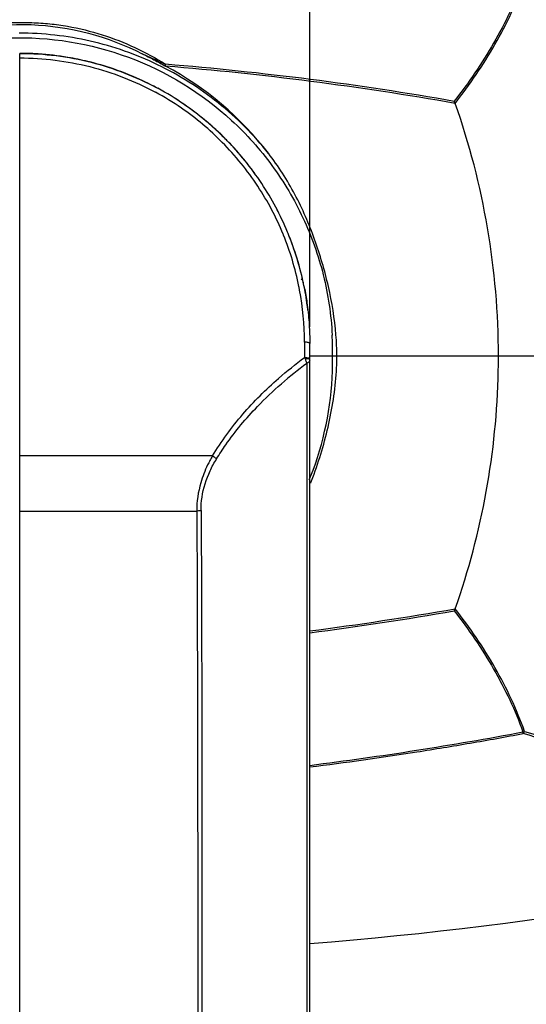
# Model space of a CAD drawing. Units: millimetres. Extents: x -8180 to -4633, y 870 to 3361.
# Drawn here: x -7139 to -7039, y 1869 to 2064 of the extents above; entities that cross this region are included whole.
import ezdxf

# ---------------------------------------------------------------- set-up
doc = ezdxf.new("R2010")
doc.units = ezdxf.units.MM
doc.header["$PDSIZE"] = -1
doc.layers.add('dim', color=1, linetype='Continuous', lineweight=15)
doc.layers.add('solid', color=7, linetype='Continuous', lineweight=30)
doc.dimstyles.new('DIMSTYLE_1', dxfattribs={"dimtxt": 35, "dimasz": 30, "dimexe": 1.5, "dimexo": 1, "dimgap": 0.875, "dimtad": 1, "dimdec": 1, "dimdsep": 46, "dimtxsty": 'Standard', "dimblk": '_FILLED', "dimblk1": '_FILLED', "dimblk2": '_FILLED', "dimcen": 0.09, "dimadec": 0, "dimazin": 0, "dimtp": 0.1, "dimtm": 0.1, "dimtfac": 1, "dimtdec": 3, "dimtmove": 0, "dimatfit": 3, "dimldrblk": '_FILLED', "dimfxl": 0, "dimtolj": 1, "dimarcsym": 0})

# ---------------------------------------------------------------- blocks, each defined once
blk = doc.blocks.new('_FILLED')
at = {"color": 0, "linetype": 'ByBlock'}
blk.add_solid([(0, 0), (-1, 0.1667), (-1, -0.1667)], dxfattribs=at)
blk = doc.blocks.new('*D46')
at = {"layer": 'Defpoints', "color": 0}
for p in [(-7196.61, 2168.56), (-7082.06, 2002.16), (-7196.61, 1885.72)]:
    blk.add_point(p, dxfattribs=at)
at = {"layer": 'dim', "color": 0, "lineweight": -2}
for p, q in [((-7196.61, 1886.72), (-7196.61, 2170.06)), ((-7082.06, 2003.16), (-7082.06, 2170.06)), ((-7112.06, 2168.56), (-7166.61, 2168.56))]:
    blk.add_line(p, q, dxfattribs=at)
at = {"layer": 'dim', "color": 0, "lineweight": -2, "xscale": 30, "yscale": 30, "zscale": 30, "rotation": 180}
blk.add_blockref('_FILLED', (-7196.61, 2168.56), dxfattribs=at)
at = {"layer": 'dim', "color": 0, "lineweight": -2, "xscale": 30, "yscale": 30, "zscale": 30}
blk.add_blockref('_FILLED', (-7082.06, 2168.56), dxfattribs=at)
at = {"layer": 'dim', "color": 0, "insert": (-7139.34, 2189.86), "char_height": 35, "attachment_point": 2}
blk.add_mtext('\\A1;{\\fArial|b0|i0|c161|p34;\\H0.57143x;115}', dxfattribs=at)

msp = doc.modelspace()

# ---------------------------------------------------------------- linework, layer by layer
at = {"layer": 'solid'}
for p, q in [((-7139.314, 1707.85), (-7139.314, 2057.145)), ((-7139.314, 2057.145), (-7139.244, 2057.145)), ((-7083.115, 2000.162), (-7083.115, 1997.132)), ((-7082.064, 1725.474), (-7082.064, 1999.895)), ((-6929.931, 1997.395), (-7082.064, 1997.395)), ((-7076.705, 1997.312), (-7076.705, 1997.395)), ((-7076.811, 1994.362), (-7076.807, 1994.434)), ((-7101.278, 1977.675), (-7139.314, 1977.675)), ((-7139.314, 1966.801), (-7104.368, 1966.801))]:
    msp.add_line(p, q, dxfattribs=at)
for centre, radius, start, end in [((-7139.314, 2000.727), 56.418, 89.54052, 89.99988), ((-7139.315, 2000.609), 56.536, 89.31104, 89.5406), ((-7139.324, 2000.134), 57.012, 86.31512, 89.30737), ((-7139.368, 1999.475), 57.672, 80.45575, 86.31437), ((-7139.287, 1999.924), 57.215, 76.43569, 80.4606), ((-7139.19, 2000.357), 56.772, 71.11196, 76.42829), ((-7181.368, 2055.862), 70.855, 358.99185, 359.29077), ((-7160.623, 1438.489), 618.164, 80.006475, 85.351408), ((-7140.357, 1998.869), 63.231, 37.56996, 61.84857), ((-7160.388, 1440.373), 616.632, 80.020218, 85.361204), ((-7139.451, 1999.552), 57.618, 67.01736, 71.126), ((-7139.304, 1999.879), 57.259, 61.85667, 67.02427), ((-7139.318, 1999.952), 56.299, 55.47759, 61.60411), ((-7139.286, 1999.957), 57.183, 55.54115, 61.58356), ((-7139.459, 1999.692), 57.499, 52.50719, 57.57259), ((-7139.246, 1999.972), 57.148, 44.77215, 55.56547), ((-7195.004, 1997.357), 150.194, 0.01445, 19.41168), ((-7139.525, 1999.76), 56.575, 44.72992, 55.41539), ((-7139.139, 2000.087), 56.991, 47.61992, 51.39157), ((-7139.231, 1999.989), 57.125, 44.76598, 47.61812), ((-7139.437, 1999.91), 56.407, 33.36037, 44.68407), ((-7139.348, 1999.864), 57.296, 33.45118, 44.77683), ((-7139.349, 1999.87), 57.293, 43.82185, 44.76698), ((-7139.433, 1999.79), 57.408, 40.71254, 43.82129), ((-7139.333, 1999.871), 57.279, 35.86241, 40.71697), ((-7139.252, 1999.934), 57.177, 22.55366, 33.44594), ((-7139.319, 2000.043), 56.235, 22.36587, 33.31401), ((-7139.257, 1999.931), 57.183, 26.25626, 27.84722), ((-7139.359, 2000.079), 56.258, 22.12578, 22.31684), ((-7139.361, 1999.887), 57.296, 22.28982, 22.5547), ((-7139.692, 1999.758), 57.651, 17.02947, 22.28413), ((-7139.197, 2000.144), 56.084, 16.77669, 22.12641), ((-7139.96, 1999.664), 57.935, 15.3904, 21.84318), ((-7139.143, 2000.199), 56.016, 11.21641, 16.73876), ((-7139.667, 1999.755), 57.628, 11.54648, 17.03938), ((-7138.921, 1999.931), 56.862, 12.79568, 13.14674), ((-7138.747, 1999.97), 56.683, 11.85613, 12.79596), ((-7139.309, 2000.119), 56.194, 0.04345, 10.54647), ((-7138.361, 2000.049), 56.29, 7.4846, 11.85888), ((-7138.504, 2000.021), 56.436, 10.80339, 11.5184), ((-7138.543, 2000.025), 56.473, 7.23781, 7.48464), ((-7138.805, 1999.992), 56.737, 6.52727, 7.23746), ((-7139.297, 1998.488), 61.73, 358.98551, 2.83731), ((-7135.317, 1996.866), 58.615, 0.51685, 4.59812), ((-7083.261, 1979.206), 17.645, 87.50785, 89.10539), ((-7140.076, 1996.343), 62.508, 358.24646, 0.96437), ((-7133.088, 1997.863), 56.385, 356.51346, 359.43977), ((-7194.363, 1997.395), 149.552, 358.86557, 0.00023), ((-7034.46, 1930.715), 81.1, 126.46558, 131.00559), ((-7139.216, 1996.29), 61.646, 338.41982, 358.27167), ((-7195.015, 1997.437), 150.205, 340.58606, 358.85431), ((-7079.999, 1965.201), 24.665, 152.00019, 154.30873), ((-7073.196, 1961.398), 32.458, 149.90208, 151.71172), ((-7081.327, 1965.792), 23.213, 154.20269, 158.86752), ((-7139.379, 1996.354), 61.821, 337.76382, 338.42011), ((-7150.269, 1999.11), 73.453, 338.609, 338.98294), ((-7161.117, 2559.828), 621.728, 277.30589, 279.981753), ((-7162.245, 2568.093), 630.435, 277.307708, 279.930151), ((-7168.048, 2602.179), 690.954, 277.149266, 280.681924), ((-7139.85, 2620.47), 741.296, 274.472337, 285.141016)]:
    msp.add_arc(centre, radius, start, end, dxfattribs=at)
for points, knots in [([(-7039.963, 2071.6), (-7040.712, 2069.445), (-7042.482, 2065.214), (-7046.768, 2057.065), (-7050.711, 2051.348), (-7053.525, 2047.679)], [0, 0, 0, 0, 0.2479973, 0.497421, 1, 1, 1, 1]), ([(-7053.349, 2047.275), (-7050.482, 2050.971), (-7046.521, 2056.779), (-7042.185, 2065.023), (-7040.394, 2069.305), (-7039.643, 2071.488)], [0, 0, 0, 0, 0.5025841, 0.7519874, 1, 1, 1, 1]), ([(-7163.917, 2057.062), (-7161.897, 2058.148), (-7157.662, 2060.042), (-7150.969, 2062.025), (-7145.185, 2063.077), (-7140.473, 2063.285), (-7136.927, 2063.242), (-7133.388, 2063.022), (-7128.719, 2062.38), (-7120.816, 2060.397), (-7114.406, 2057.46), (-7110.519, 2054.99)], [0, 0, 0, 0, 0.1230129, 0.247813, 0.3737598, 0.4371041, 0.500502, 0.5638796, 0.6271571, 0.7529798, 1, 1, 1, 1]), ([(-7159.384, 2058.698), (-7152.427, 2061.658), (-7137.016, 2064.541), (-7121.881, 2060.514), (-7115.154, 2057.077)], [0, 0, 0, 0, 0.5001904, 1, 1, 1, 1]), ([(-7201.156, 1997.395), (-7201.223, 2001.389), (-7200.588, 2009.413), (-7196.257, 2024.836), (-7185.31, 2042.111), (-7165.341, 2056.239), (-7141.494, 2061.766), (-7117.34, 2057.863), (-7099.9, 2047.172), (-7089.214, 2035.225), (-7083.055, 2024.853), (-7079.014, 2013.494), (-7077.846, 2005.533), (-7077.643, 2001.544)], [0, 0, 0, 0, 0.0626565, 0.1253137, 0.2500656, 0.3748639, 0.4996944, 0.624527, 0.7493309, 0.8120113, 0.8746816, 0.9373418, 1, 1, 1, 1]), ([(-7090.212, 2037.38), (-7093.133, 2041.064), (-7099.833, 2047.795), (-7111.866, 2055.376), (-7125.289, 2060.082), (-7134.73, 2061.139), (-7139.434, 2061.134)], [0, 0, 0, 0, 0.2499444, 0.4999226, 0.7499421, 1, 1, 1, 1]), ([(-7139.244, 2057.145), (-7134.497, 2057.139), (-7124.983, 2055.925), (-7116.225, 2052.479), (-7112.173, 2050.303), (-7112.074, 2050.249)], [0, 0, 0, 0, 0.4925548, 0.9875229, 1, 1, 1, 1]), ([(-7115.154, 2057.077), (-7114.37, 2056.696), (-7112.813, 2055.901), (-7111.297, 2055.033), (-7110.524, 2054.621)], [0, 0, 0, 0, 0.4986972, 1, 1, 1, 1]), ([(-7110.519, 2054.99), (-7111.33, 2055.236), (-7112.867, 2055.976), (-7114.388, 2056.716), (-7115.154, 2057.077)], [0, 0, 0, 0, 0.5004344, 1, 1, 1, 1]), ([(-7139.314, 2056.248), (-7134.675, 2056.228), (-7125.366, 2055.092), (-7116.623, 2051.681), (-7112.545, 2049.478)], [0, 0, 0, 0, 0.5001754, 1, 1, 1, 1]), ([(-7076.891, 2001.565), (-7077.146, 2004.786), (-7078.197, 2011.186), (-7080.929, 2020.496), (-7084.758, 2029.419), (-7088.275, 2034.868), (-7090.239, 2037.423)], [0, 0, 0, 0, 0.2502881, 0.5004191, 0.7503372, 1, 1, 1, 1]), ([(-7083.578, 2012.598), (-7083.589, 2012.576), (-7083.627, 2012.518), (-7083.696, 2012.461), (-7083.745, 2012.432)], [0, 0, 0, 0, 0.3747999, 1, 1, 1, 1]), ([(-7083.549, 2012.864), (-7083.543, 2012.834), (-7083.539, 2012.745), (-7083.548, 2012.656), (-7083.578, 2012.598)], [0, 0, 0, 0, 0.3425895, 1, 1, 1, 1]), ([(-7083.548, 2012.69), (-7083.543, 2012.718), (-7083.54, 2012.776), (-7083.543, 2012.834), (-7083.549, 2012.864)], [0, 0, 0, 0, 0.4759329, 1, 1, 1, 1]), ([(-7083.069, 2010.599), (-7082.868, 2009.549), (-7082.483, 2007.151), (-7082.136, 2003.542), (-7082.064, 2001.111), (-7082.064, 1999.895)], [0, 0, 0, 0, 0.2742842, 0.6371366, 1, 1, 1, 1]), ([(-7082.064, 1999.895), (-7082.064, 1999.933), (-7082.178, 2000.016), (-7082.516, 2000.107), (-7082.859, 2000.147), (-7083.115, 2000.162)], [0, 0, 0, 0, 0.1031511, 0.3099964, 1, 1, 1, 1]), ([(-7083.115, 1997.132), (-7082.86, 1997.118), (-7082.515, 1997.081), (-7082.181, 1996.997), (-7082.064, 1996.92), (-7082.064, 1996.884)], [0, 0, 0, 0, 0.693538, 0.90017, 1, 1, 1, 1]), ([(-7082.985, 1996.849), (-7082.951, 1996.769), (-7082.828, 1996.471), (-7082.722, 1996.165), (-7082.661, 1995.936)], [0, 0, 0, 0, 0.2670595, 1, 1, 1, 1]), ([(-7082.135, 1996.285), (-7082.16, 1996.248), (-7082.303, 1996.088), (-7082.502, 1995.992), (-7082.661, 1995.936)], [0, 0, 0, 0, 0.2084386, 1, 1, 1, 1]), ([(-7082.064, 1996.788), (-7082.064, 1996.799), (-7082.12, 1996.801), (-7082.187, 1996.818), (-7082.33, 1996.825), (-7082.433, 1996.831), (-7082.494, 1996.834)], [0, 0, 0, 0, 0.0715898, 0.2659286, 0.5789187, 1, 1, 1, 1]), ([(-7082.661, 1995.936), (-7082.64, 1986.589), (-7082.652, 1967.505), (-7082.642, 1928.809), (-7082.646, 1860.224), (-7082.647, 1801.376), (-7082.646, 1762.138)], [0, 0, 0, 0, 0.1199386, 0.2448827, 0.4965223, 1, 1, 1, 1]), ([(-7081.703, 1972.767), (-7080.376, 1976.22), (-7078.192, 1983.317), (-7077.04, 1990.667), (-7076.811, 1994.362)], [0, 0, 0, 0, 0.4998021, 1, 1, 1, 1]), ([(-7101.278, 1977.675), (-7099.517, 1980.572), (-7095.516, 1986.025), (-7090.729, 1990.784), (-7088.225, 1992.989)], [0, 0, 0, 0, 0.5039317, 1, 1, 1, 1]), ([(-7100.468, 1977.092), (-7099.892, 1978.035), (-7098.372, 1980.333), (-7095.717, 1983.832), (-7093.511, 1986.266), (-7092.382, 1987.447)], [0, 0, 0, 0, 0.2519892, 0.6275611, 1, 1, 1, 1]), ([(-7100.468, 1977.092), (-7100.526, 1977.14), (-7100.787, 1977.346), (-7101.061, 1977.536), (-7101.278, 1977.675)], [0, 0, 0, 0, 0.2268153, 1, 1, 1, 1]), ([(-7102.979, 1974.161), (-7103.203, 1973.572), (-7104.016, 1971.204), (-7104.395, 1968.676), (-7104.368, 1966.801)], [0, 0, 0, 0, 0.2514946, 1, 1, 1, 1]), ([(-7103.522, 1966.878), (-7103.586, 1966.868), (-7103.867, 1966.831), (-7104.15, 1966.81), (-7104.368, 1966.801)], [0, 0, 0, 0, 0.2296893, 1, 1, 1, 1]), ([(-7104.368, 1966.802), (-7104.198, 1932.153), (-7104.165, 1862.779), (-7104.22, 1793.405), (-7104.262, 1758.68)], [0, 0, 0, 0, 0.4994505, 1, 1, 1, 1]), ([(-7103.53, 1966.877), (-7103.458, 1958.265), (-7103.411, 1940.981), (-7103.353, 1906.317), (-7103.346, 1845.523), (-7103.387, 1793.402), (-7103.426, 1758.66)], [0, 0, 0, 0, 0.12408, 0.2490367, 0.4994295, 1, 1, 1, 1]), ([(-7053.526, 1947.108), (-7050.715, 1943.44), (-7046.775, 1937.725), (-7042.493, 1929.579), (-7040.723, 1925.351), (-7039.975, 1923.197)], [0, 0, 0, 0, 0.5025813, 0.7520035, 1, 1, 1, 1]), ([(-7039.653, 1923.306), (-7040.443, 1925.474), (-7042.202, 1929.763), (-7046.514, 1938.018), (-7050.48, 1943.819), (-7053.35, 1947.51)], [0, 0, 0, 0, 0.2479957, 0.4974115, 1, 1, 1, 1]), ([(-7082.063, 1916.28), (-7075.005, 1917.164), (-7064.437, 1918.654), (-7050.401, 1920.973), (-7043.397, 1922.215), (-7039.907, 1922.894)], [0, 0, 0, 0, 0.5000243, 0.7500224, 1, 1, 1, 1]), ([(-7039.907, 1922.894), (-7039.882, 1922.921), (-7039.781, 1923.048), (-7039.702, 1923.192), (-7039.653, 1923.306)], [0, 0, 0, 0, 0.2290047, 1, 1, 1, 1]), ([(-6961.731, 1914.837), (-6965.179, 1914.334), (-6972.028, 1913.779), (-6985.474, 1913.528), (-7001.92, 1914.574), (-7021.219, 1917.672), (-7033.757, 1920.952), (-7039.907, 1922.894)], [0, 0, 0, 0, 0.1321114, 0.2600016, 0.5096728, 0.7555428, 1, 1, 1, 1]), ([(-7039.653, 1923.306), (-7033.517, 1921.375), (-7021.013, 1918.102), (-7005.023, 1915.541), (-6992.03, 1914.383), (-6982.098, 1914.019), (-6971.958, 1914.193), (-6965.127, 1914.728), (-6961.693, 1915.256)], [0, 0, 0, 0, 0.2444883, 0.4904012, 0.6145693, 0.7401321, 0.8679643, 1, 1, 1, 1])]:
    msp.add_open_spline(points, degree=3, knots=knots, dxfattribs=at)
for points in [[(-7053.349, 2047.275), (-7053.402, 2047.412), (-7053.46, 2047.549), (-7053.524, 2047.682)], [(-7083.618, 2012.537), (-7083.601, 2012.558), (-7083.588, 2012.578), (-7083.577, 2012.599)], [(-7084.064, 2010.405), (-7084.141, 2010.626), (-7084.123, 2010.872), (-7084.197, 2011.095)], [(-7088.225, 1992.989), (-7086.565, 1994.422), (-7084.851, 1995.793), (-7083.115, 1997.132)], [(-7083.115, 1997.132), (-7083.07, 1997.039), (-7083.026, 1996.947), (-7082.99, 1996.851)], [(-7082.064, 1996.495), (-7082.065, 1996.421), (-7082.093, 1996.346), (-7082.135, 1996.285)], [(-7092.382, 1987.447), (-7090.889, 1989.014), (-7089.301, 1990.492), (-7087.672, 1991.916)], [(-7101.742, 1974.716), (-7101.377, 1975.537), (-7100.941, 1976.327), (-7100.468, 1977.092)], [(-7103.324, 1969.546), (-7103.074, 1971.33), (-7102.508, 1973.084), (-7101.742, 1974.716)], [(-7103.524, 1966.878), (-7103.528, 1967.769), (-7103.465, 1968.665), (-7103.324, 1969.546)], [(-7053.352, 1947.506), (-7053.404, 1947.369), (-7053.463, 1947.234), (-7053.528, 1947.103)], [(-7039.973, 1923.186), (-7039.862, 1923.212), (-7039.755, 1923.257), (-7039.653, 1923.306)], [(-7039.907, 1922.894), (-7039.93, 1922.991), (-7039.952, 1923.089), (-7039.973, 1923.186)]]:
    msp.add_open_spline(points, degree=3, dxfattribs=at)

# ---------------------------------------------------------------- dimensions: what is measured, and where the dimension line sits
at = {"layer": 'dim'}
dim = msp.add_linear_dim(base=(-7196.614, 2168.562), p1=(-7082.064, 2002.162), p2=(-7196.614, 1885.717), angle=180, text='{\\fArial|b0|i0|c161|p34;\\H0.57143x;115}', dimstyle='DIMSTYLE_1', dxfattribs=at)
dim.commit()
dim.dimension.update_dxf_attribs({"geometry": '*D46', "text_midpoint": (-7139.339, 2168.562), "dimtype": 160})

doc.saveas('drawing.dxf')
